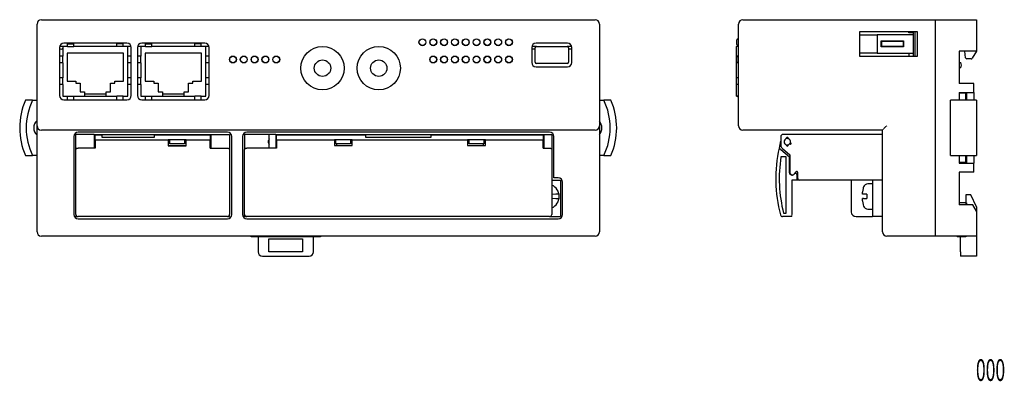
# Model space of a CAD drawing. Units: millimetres. Extents: x -93 to 135, y -50 to 34.
import ezdxf
from ezdxf.enums import TextEntityAlignment as Align

# ---------------------------------------------------------------- set-up
doc = ezdxf.new("R2010")
doc.units = ezdxf.units.MM
doc.header["$LTSCALE"] = 0.25
doc.styles.add('dcStyle0', font='txt.shx', dxfattribs={"width": 0.9, "bigfont": 'bigfont'})

# ---------------------------------------------------------------- blocks, each defined once
blk = doc.blocks.new('DC_GROUP_R7G4HEIP-6-DA16_000__1')
at = {"color": 7, "linetype": 'Continuous', "lineweight": 13}
for p, q in [((30.27, -7.29), (30.41, -7.29)), ((30.41, -7.29), (30.55, -7.29)), ((30.55, -7.29), (30.7, -7.29)), ((30.7, -7.29), (30.85, -7.29)), ((30.85, -7.29), (30.99, -7.29)), ((30.99, -7.29), (31.14, -7.29)), ((31.14, -7.29), (31.28, -7.28))]:
    blk.add_line(p, q, dxfattribs=at)
blk = doc.blocks.new('DC_GROUP_R7G4HEIP-6-DA16_000__2')
at = {"color": 7, "linetype": 'Continuous', "lineweight": 13}
for p, q in [((30.4, -6.3), (30.26, -6.3)), ((30.55, -6.3), (30.4, -6.3)), ((30.7, -6.3), (30.55, -6.3)), ((30.84, -6.3), (30.7, -6.3)), ((30.99, -6.3), (30.84, -6.3)), ((31.13, -6.3), (30.99, -6.3)), ((31.28, -6.3), (31.13, -6.3))]:
    blk.add_line(p, q, dxfattribs=at)
blk = doc.blocks.new('DC_GROUP_R7G4HEIP-6-DA16_000__3')
at = {"color": 7, "linetype": 'Continuous', "lineweight": 13}
for p, q in [((85.78, -10.95), (85.78, -11.04)), ((85.78, -11.04), (85.78, -11.14)), ((85.78, -11.14), (85.78, -11.22)), ((85.78, -11.22), (85.78, -11.3)), ((85.78, -11.3), (85.78, -11.36)), ((85.78, -11.36), (85.78, -11.41)), ((85.78, -11.41), (85.78, -11.44)), ((85.78, -11.44), (85.78, -11.45))]:
    blk.add_line(p, q, dxfattribs=at)
blk = doc.blocks.new('DC_GROUP_R7G4HEIP-6-DA16_000__4')
at = {"color": 7, "linetype": 'Continuous', "lineweight": 13}
for p, q in [((85.37, 5.43), (85.29, 5.33)), ((85.47, 5.65), (85.37, 5.43))]:
    blk.add_line(p, q, dxfattribs=at)
blk = doc.blocks.new('DC_GROUP_R7G4HEIP-6-DA16_000__5')
at = {"color": 7, "linetype": 'Continuous', "lineweight": 13}
for p, q in [((84.6, 6.7), (84.6, 6.69)), ((84.6, 6.69), (84.6, 6.68)), ((84.6, 6.68), (84.6, 6.67)), ((84.6, 6.67), (84.6, 6.65)), ((84.6, 6.65), (84.6, 6.64)), ((84.6, 6.64), (84.6, 6.63)), ((84.6, 6.63), (84.6, 6.61)), ((84.6, 6.61), (84.6, 6.6))]:
    blk.add_line(p, q, dxfattribs=at)
blk = doc.blocks.new('DC_GROUP_R7G4HEIP-6-DA16_000__6')
at = {"color": 7, "linetype": 'Continuous', "lineweight": 13}
for p, q in [((84.9, 6.7), (84.9, 6.69)), ((84.9, 6.69), (84.9, 6.68)), ((84.9, 6.68), (84.9, 6.67)), ((84.9, 6.67), (84.9, 6.65)), ((84.9, 6.65), (84.9, 6.64)), ((84.9, 6.64), (84.9, 6.63)), ((84.9, 6.63), (84.9, 6.62)), ((84.9, 6.62), (84.9, 6.6))]:
    blk.add_line(p, q, dxfattribs=at)
blk = doc.blocks.new('DC_GROUP_R7G4HEIP-6-DA16_000__7')
at = {"color": 7, "linetype": 'Continuous', "lineweight": 13}
for p, q in [((102.27, -5.08), (102.26, -5.08)), ((102.26, -5.08), (102.26, -5.08)), ((102.26, -5.08), (102.27, -5.08)), ((102.27, -5.09), (102.27, -5.08)), ((102.27, -5.08), (102.27, -5.09)), ((102.28, -5.09), (102.27, -5.09)), ((102.27, -5.09), (102.28, -5.09))]:
    blk.add_line(p, q, dxfattribs=at)
blk = doc.blocks.new('DC_GROUP_R7G4HEIP-6-DA16_000__8')
at = {"color": 7, "linetype": 'Continuous', "lineweight": 13}
for p, q in [((85.32, -1.51), (85.29, -1.33)), ((85.35, -1.59), (85.32, -1.51))]:
    blk.add_line(p, q, dxfattribs=at)
blk = doc.blocks.new('DC_GROUP_R7G4HEIP-6-DA16_000__9')
at = {"color": 7, "linetype": 'Continuous', "lineweight": 13}
for p, q in [((85.84, -10.94), (85.84, -11.04)), ((85.84, -11.04), (85.84, -11.13)), ((85.84, -11.13), (85.84, -11.22)), ((85.84, -11.22), (85.84, -11.3)), ((85.84, -11.3), (85.84, -11.36)), ((85.84, -11.36), (85.84, -11.4)), ((85.84, -11.4), (85.84, -11.43)), ((85.84, -11.43), (85.84, -11.44))]:
    blk.add_line(p, q, dxfattribs=at)
blk = doc.blocks.new('DC_GROUP_R7G4HEIP-6-DA16_000__10')
at = {"color": 7, "linetype": 'Continuous', "lineweight": 13}
for p, q in [((107.25, 9.05), (107.41, 9.21)), ((107.41, 9.21), (107.57, 9.38)), ((107.57, 9.38), (107.75, 9.55)), ((106.75, 8.55), (106.76, 8.57)), ((106.76, 8.57), (106.81, 8.61)), ((106.81, 8.61), (106.88, 8.69)), ((106.88, 8.69), (106.98, 8.79)), ((106.98, 8.79), (107.11, 8.91)), ((107.11, 8.91), (107.25, 9.05))]:
    blk.add_line(p, q, dxfattribs=at)

msp = doc.modelspace()

# ---------------------------------------------------------------- linework, layer by layer
at = {"color": 7, "linetype": 'Continuous', "lineweight": 25}
for p, q in [((-88.68, 9.55), (-88.68, 33.05)), ((-87.68, 34.05), (40.32, 34.05)), ((41.32, 33.05), (41.32, 9.55)), ((73.5, 9.55), (73.5, 33.05)), ((74.5, 34.05), (118.95, 34.05)), ((118.95, 34.05), (118.95, 33.05)), ((118.95, 34.05), (128.5, 34.05)), ((118.95, 33.05), (118.95, -14.95)), ((128.5, 34.05), (128.5, 33.05)), ((128.5, 33.05), (128.5, 26.8)), ((73.5, 29.6), (73.3, 29.6)), ((101.55, 31.35), (114.75, 31.35)), ((101.55, 25.55), (101.55, 31.35)), ((101.55, 30.55), (102.15, 30.55)), ((102.15, 30.55), (104.95, 30.55)), ((104.95, 30.55), (105.55, 30.55)), ((113.95, 30.55), (105.55, 30.55)), ((105.55, 30.55), (105.55, 26.35)), ((112.85, 31.05), (112.85, 31.35)), ((113.95, 31.05), (112.85, 31.05)), ((113.95, 30.55), (113.95, 31.35)), ((113.95, 26.35), (113.95, 30.55)), ((114.25, 31.35), (114.25, 25.55)), ((114.75, 31.35), (114.75, 25.55)), ((-83.48, 27.65), (-83.48, 16.55)), ((-82.68, 27.85), (-83.46, 27.85)), ((-82.68, 27.85), (-82.68, 25.6)), ((-81.63, 27.85), (-82.68, 27.85)), ((-67.88, 28.65), (-82.48, 28.65)), ((-81.63, 27.85), (-81.63, 28.45)), ((-81.63, 28.45), (-80.13, 28.45)), ((-81.63, 27.85), (-80.13, 27.85)), ((-80.13, 27.85), (-80.13, 28.45)), ((-70.23, 27.85), (-80.13, 27.85)), ((-68.73, 28.45), (-70.23, 28.45)), ((-70.23, 27.85), (-70.23, 28.45)), ((-68.73, 27.85), (-70.23, 27.85)), ((-68.73, 27.85), (-68.73, 28.45)), ((-67.68, 27.85), (-68.73, 27.85)), ((-67.68, 25.6), (-67.68, 27.85)), ((-66.9, 27.85), (-67.68, 27.85)), ((-66.88, 16.55), (-66.88, 27.65)), ((-65.48, 27.65), (-65.48, 16.55)), ((-64.68, 27.85), (-65.46, 27.85)), ((-64.68, 27.85), (-64.68, 25.6)), ((-63.63, 27.85), (-64.68, 27.85)), ((-49.88, 28.65), (-64.48, 28.65)), ((-63.63, 27.85), (-63.63, 28.45)), ((-63.63, 28.45), (-62.13, 28.45)), ((-63.63, 27.85), (-62.13, 27.85)), ((-62.13, 27.85), (-62.13, 28.45)), ((-52.23, 27.85), (-62.13, 27.85)), ((-50.73, 28.45), (-52.23, 28.45)), ((-52.23, 27.85), (-52.23, 28.45)), ((-50.73, 27.85), (-52.23, 27.85)), ((-50.73, 27.85), (-50.73, 28.45)), ((-49.68, 27.85), (-50.73, 27.85)), ((-49.68, 25.6), (-49.68, 27.85)), ((-48.9, 27.85), (-49.68, 27.85)), ((-48.88, 16.55), (-48.88, 27.65)), ((25.67, 27.65), (25.67, 24.15)), ((25.67, 27.35), (26.47, 27.35)), ((26.77, 27.85), (25.69, 27.85)), ((26.47, 24.25), (26.47, 27.55)), ((33.97, 28.65), (26.67, 28.65)), ((26.77, 27.85), (33.87, 27.85)), ((34.95, 27.85), (33.87, 27.85)), ((34.17, 27.55), (34.17, 24.25)), ((34.17, 27.35), (34.97, 27.35)), ((34.97, 24.15), (34.97, 27.65)), ((73, 27.85), (73.42, 28.1)), ((73, 25.6), (73, 27.85)), ((73.5, 27.85), (73, 27.85)), ((73.1, 28.3), (73.1, 29.4)), ((73.3, 28.1), (73.5, 28.1)), ((73.5, 27.92), (73.39, 27.85)), ((106.45, 29.15), (111.65, 29.15)), ((106.45, 27.75), (106.45, 29.15)), ((106.45, 29.05), (106.55, 29.05)), ((106.55, 27.85), (106.45, 27.85)), ((111.65, 27.75), (106.45, 27.75)), ((106.55, 29.05), (106.55, 27.85)), ((111.55, 29.05), (106.55, 29.05)), ((111.55, 27.85), (106.55, 27.85)), ((111.55, 29.05), (111.55, 27.85)), ((111.55, 29.05), (111.65, 29.05)), ((111.65, 27.85), (111.55, 27.85)), ((111.65, 29.15), (111.65, 27.75)), ((-82.68, 25.6), (-83.48, 25.6)), ((-82.68, 24.1), (-82.68, 25.6)), ((-68.68, 26.35), (-81.68, 26.35)), ((-81.68, 26.35), (-81.68, 19.85)), ((-68.68, 19.85), (-68.68, 26.35)), ((-67.68, 24.1), (-67.68, 25.6)), ((-66.88, 25.6), (-67.68, 25.6)), ((-64.68, 25.6), (-65.48, 25.6)), ((-64.68, 24.1), (-64.68, 25.6)), ((-50.68, 26.35), (-63.68, 26.35)), ((-63.68, 26.35), (-63.68, 19.85)), ((-50.68, 19.85), (-50.68, 26.35)), ((-49.68, 24.1), (-49.68, 25.6)), ((-48.88, 25.6), (-49.68, 25.6)), ((73, 24.1), (73, 25.6)), ((73.3, 25.6), (73, 25.6)), ((73.1, 24.3), (73.1, 25.4)), ((73.5, 25.6), (73.3, 25.6)), ((102.15, 26.35), (101.55, 26.35)), ((114.75, 25.55), (101.55, 25.55)), ((104.95, 26.35), (102.15, 26.35)), ((105.55, 26.35), (104.95, 26.35)), ((105.55, 26.35), (113.95, 26.35)), ((112.95, 25.55), (112.95, 26.35)), ((113.95, 25.55), (113.95, 26.35)), ((128.5, 26.8), (124.5, 26.8)), ((124.5, 26.8), (124.5, 19.3)), ((125.97, 25.27), (125.8, 26.8)), ((128.5, 26.8), (127.52, 25.15)), ((-82.68, 24.1), (-83.48, 24.1)), ((-82.68, 24.1), (-82.68, 20.6)), ((-67.68, 20.6), (-67.68, 24.1)), ((-66.88, 24.1), (-67.68, 24.1)), ((-64.68, 24.1), (-65.48, 24.1)), ((-64.68, 24.1), (-64.68, 20.6)), ((-49.68, 20.6), (-49.68, 24.1)), ((-48.88, 24.1), (-49.68, 24.1)), ((26.67, 23.15), (33.97, 23.15)), ((33.87, 23.95), (26.77, 23.95)), ((73.3, 24.1), (73, 24.1)), ((73, 20.6), (73, 24.1)), ((73.3, 24.1), (73.5, 24.1)), ((124.5, 24.15), (124.84, 24.15)), ((124.84, 22.95), (124.5, 22.95)), ((127.26, 25), (126.27, 25)), ((-82.68, 20.6), (-83.48, 20.6)), ((-82.68, 19.1), (-82.68, 20.6)), ((-67.68, 19.1), (-67.68, 20.6)), ((-66.88, 20.6), (-67.68, 20.6)), ((-64.68, 20.6), (-65.48, 20.6)), ((-64.68, 19.1), (-64.68, 20.6)), ((-49.68, 19.1), (-49.68, 20.6)), ((-48.88, 20.6), (-49.68, 20.6)), ((73, 19.1), (73, 20.6)), ((73.5, 20.6), (73, 20.6)), ((-82.68, 19.1), (-83.48, 19.1)), ((-82.68, 19.1), (-82.68, 16.35)), ((-81.68, 19.85), (-79.68, 19.85)), ((-79.68, 19.85), (-79.68, 19.35)), ((-79.68, 19.35), (-78.68, 19.35)), ((-78.68, 19.35), (-78.68, 17.35)), ((-71.68, 17.35), (-71.68, 19.35)), ((-71.68, 19.35), (-70.68, 19.35)), ((-70.68, 19.35), (-70.68, 19.85)), ((-70.68, 19.85), (-68.68, 19.85)), ((-67.68, 16.35), (-67.68, 19.1)), ((-66.88, 19.1), (-67.68, 19.1)), ((-64.68, 19.1), (-65.48, 19.1)), ((-64.68, 19.1), (-64.68, 16.35)), ((-63.68, 19.85), (-61.68, 19.85)), ((-61.68, 19.85), (-61.68, 19.35)), ((-61.68, 19.35), (-60.68, 19.35)), ((-60.68, 19.35), (-60.68, 17.35)), ((-53.68, 17.35), (-53.68, 19.35)), ((-53.68, 19.35), (-52.68, 19.35)), ((-52.68, 19.35), (-52.68, 19.85)), ((-52.68, 19.85), (-50.68, 19.85)), ((-49.68, 16.35), (-49.68, 19.1)), ((-48.88, 19.1), (-49.68, 19.1)), ((73.5, 19.1), (73, 19.1)), ((73, 16.35), (73, 19.1)), ((127.9, 19.3), (124.5, 19.3)), ((127.9, 17.2), (127.9, 19.3)), ((-82.68, 16.35), (-81.63, 16.35)), ((-81.63, 16.35), (-80.13, 16.35)), ((-81.63, 15.55), (-81.63, 16.35)), ((-80.13, 16.35), (-77.68, 16.35)), ((-80.13, 15.55), (-80.13, 16.35)), ((-78.68, 17.35), (-77.68, 17.35)), ((-77.68, 17.35), (-77.68, 16.35)), ((-72.68, 16.85), (-77.68, 16.85)), ((-77.68, 16.35), (-72.68, 16.35)), ((-72.68, 17.35), (-71.68, 17.35)), ((-72.68, 16.35), (-72.68, 17.35)), ((-72.68, 16.35), (-70.23, 16.35)), ((-68.73, 16.35), (-70.23, 16.35)), ((-70.23, 15.55), (-70.23, 16.35)), ((-68.73, 16.35), (-67.68, 16.35)), ((-68.73, 15.55), (-68.73, 16.35)), ((-64.68, 16.35), (-63.63, 16.35)), ((-63.63, 16.35), (-62.13, 16.35)), ((-63.63, 15.55), (-63.63, 16.35)), ((-62.13, 16.35), (-59.68, 16.35)), ((-62.13, 15.55), (-62.13, 16.35)), ((-60.68, 17.35), (-59.68, 17.35)), ((-59.68, 17.35), (-59.68, 16.35)), ((-54.68, 16.85), (-59.68, 16.85)), ((-59.68, 16.35), (-54.68, 16.35)), ((-54.68, 17.35), (-53.68, 17.35)), ((-54.68, 16.35), (-54.68, 17.35)), ((-54.68, 16.35), (-52.23, 16.35)), ((-50.73, 16.35), (-52.23, 16.35)), ((-52.23, 15.55), (-52.23, 16.35)), ((-50.73, 16.35), (-49.68, 16.35)), ((-50.73, 15.55), (-50.73, 16.35)), ((73.5, 16.35), (73, 16.35)), ((73.5, 16.15), (73, 16.35)), ((124.5, 17.2), (127.9, 17.2)), ((124.5, 17.2), (124.5, 15.45)), ((126, 17.05), (124.5, 17.05)), ((126, 15.45), (126, 17.05)), ((126.15, 17.2), (126.15, 15.45)), ((127.9, 17.2), (127.9, 15.45)), ((-89.69, 15.45), (-91.35, 15.45)), ((-89.69, 15.45), (-88.68, 15.45)), ((-82.48, 15.55), (-67.88, 15.55)), ((-64.48, 15.55), (-49.88, 15.55)), ((41.32, 15.45), (42.33, 15.45)), ((43.98, 15.45), (42.33, 15.45)), ((122.5, 2.65), (122.5, 15.45)), ((128.5, 15.45), (122.5, 15.45)), ((128.5, 15.45), (128.5, 2.65)), ((-88.68, -14.95), (-88.68, 9.55)), ((41.32, 9.55), (41.32, -14.95)), ((40.32, 8.55), (-87.68, 8.55)), ((-80.18, 7.05), (-80.18, -10.95)), ((-75.43, 7.55), (-79.68, 7.55)), ((-79.68, 7.05), (-79.68, 7.55)), ((-79.68, 5.03), (-79.68, 7.05)), ((-44.68, 8.05), (-79.18, 8.05)), ((-75.43, 7.55), (-75.43, 7.05)), ((-75.43, 7.55), (-48.43, 7.55)), ((-75.43, 7.05), (-75.43, 5.03)), ((-75.23, 6.85), (-75.43, 6.85)), ((-73.63, 7.35), (-75.23, 7.35)), ((-75.23, 6.21), (-75.23, 7.35)), ((-73.63, 6.85), (-73.63, 7.35)), ((-61.63, 6.85), (-73.63, 6.85)), ((-61.63, 6.85), (-73.63, 6.85)), ((-48.63, 7.35), (-61.63, 7.35)), ((-61.63, 7.35), (-61.63, 6.85)), ((-48.63, 7.35), (-48.63, 6.21)), ((-48.43, 6.85), (-48.63, 6.85)), ((-48.43, 7.55), (-44.18, 7.55)), ((-48.43, 7.05), (-48.43, 7.55)), ((-48.43, 5.03), (-48.43, 7.05)), ((-44.18, 7.55), (-44.18, 7.05)), ((-44.18, 7.05), (-44.18, 5.03)), ((-43.68, -10.95), (-43.68, 7.05)), ((-41.18, 7.05), (-41.18, -10.95)), ((-40.68, 7.55), (-40.68, 4.02)), ((-34.98, 7.55), (-40.68, 7.55)), ((29.82, 8.05), (-40.18, 8.05)), ((-34.98, 7.05), (-34.98, 7.55)), ((-33.48, 7.55), (-34.98, 7.55)), ((-34.98, 5.03), (-34.98, 7.05)), ((-33.48, 7.55), (-33.48, 7.05)), ((-33.48, 7.55), (28.52, 7.55)), ((-33.48, 7.05), (-33.48, 5.03)), ((-33.28, 6.85), (-33.48, 6.85)), ((-12.68, 7.35), (-33.28, 7.35)), ((-33.28, 6.21), (-33.28, 7.35)), ((-12.68, 6.85), (-12.68, 7.35)), ((2.32, 6.85), (-12.68, 6.85)), ((2.32, 6.85), (-12.68, 6.85)), ((28.32, 7.35), (2.32, 7.35)), ((2.32, 7.35), (2.32, 6.85)), ((28.32, 7.35), (28.32, 6.21)), ((28.52, 6.85), (28.32, 6.85)), ((28.52, 7.55), (30.32, 7.55)), ((28.52, 7.05), (28.52, 7.55)), ((28.52, 5.03), (28.52, 7.05)), ((30.32, 7.55), (30.32, 7.05)), ((30.32, 7.05), (30.32, 5.03)), ((30.82, -2.5), (30.82, 7.05)), ((106.75, 8.55), (74.5, 8.55)), ((83.25, 7.05), (83.25, 5.03)), ((106.75, 7.55), (83.75, 7.55)), ((106.75, -14.95), (106.75, 8.55)), ((-79.68, 4.25), (-79.68, 5.03)), ((-75.43, 6.59), (-75.23, 6.59)), ((-75.43, 5.1), (-75.23, 5.1)), ((-75.43, 5.03), (-75.43, 4.38)), ((-75.23, 6.21), (-75.23, 4.38)), ((-58.33, 6.21), (-75.23, 6.21)), ((-58.33, 6.34), (-54.23, 6.34)), ((-58.33, 6.28), (-58.33, 6.34)), ((-58.33, 6.21), (-58.33, 6.28)), ((-58.33, 6.21), (-58.33, 4.94)), ((-57.98, 5.95), (-58.33, 5.95)), ((-58.33, 4.95), (-54.23, 4.95)), ((-58.33, 4.94), (-54.23, 4.94)), ((-57.98, 5.35), (-57.98, 6.34)), ((-54.58, 5.35), (-57.98, 5.35)), ((-54.58, 6.34), (-54.58, 5.35)), ((-54.23, 5.95), (-54.58, 5.95)), ((-54.23, 6.34), (-54.23, 6.28)), ((-54.23, 6.28), (-54.23, 6.21)), ((-54.23, 4.94), (-54.23, 6.21)), ((-48.63, 6.21), (-54.23, 6.21)), ((-48.43, 6.59), (-48.63, 6.59)), ((-48.63, 4.38), (-48.63, 6.21)), ((-48.63, 5.1), (-48.43, 5.1)), ((-48.43, 4.38), (-48.43, 5.03)), ((-44.18, 5.03), (-44.18, 4.25)), ((-35.18, 5.85), (-35.18, 6.1)), ((-35.18, 5.6), (-35.18, 5.85)), ((-34.98, 4.39), (-34.98, 5.03)), ((-33.48, 6.59), (-33.28, 6.59)), ((-33.48, 5.1), (-33.28, 5.1)), ((-33.48, 5.03), (-33.48, 4.39)), ((-33.28, 6.21), (-33.28, 4.39)), ((-19.93, 6.21), (-33.28, 6.21)), ((-19.93, 6.35), (-15.83, 6.35)), ((-19.93, 6.29), (-19.93, 6.35)), ((-19.93, 6.21), (-19.93, 6.29)), ((-19.93, 6.21), (-19.93, 4.95)), ((-19.58, 5.95), (-19.93, 5.95)), ((-19.93, 4.95), (-15.83, 4.95)), ((-19.93, 4.95), (-15.83, 4.95)), ((-19.58, 5.35), (-19.58, 6.35)), ((-16.18, 5.35), (-19.58, 5.35)), ((-19.48, 5.35), (-19.48, 4.95)), ((-16.18, 6.35), (-16.18, 5.35)), ((-15.83, 5.95), (-16.18, 5.95)), ((-15.83, 6.35), (-15.83, 6.29)), ((-15.83, 6.29), (-15.83, 6.21)), ((-15.83, 4.95), (-15.83, 6.21)), ((10.87, 6.21), (-15.83, 6.21)), ((10.87, 6.35), (14.97, 6.35)), ((10.87, 6.29), (10.87, 6.35)), ((10.87, 6.21), (10.87, 6.29)), ((10.87, 6.21), (10.87, 4.95)), ((11.22, 5.95), (10.87, 5.95)), ((10.87, 4.95), (14.97, 4.95)), ((10.87, 4.95), (14.97, 4.95)), ((11.22, 5.35), (11.22, 6.35)), ((14.62, 5.35), (11.22, 5.35)), ((14.52, 4.95), (14.52, 5.35)), ((14.62, 6.35), (14.62, 5.35)), ((14.97, 5.95), (14.62, 5.95)), ((14.97, 6.35), (14.97, 6.29)), ((14.97, 6.29), (14.97, 6.21)), ((14.97, 4.95), (14.97, 6.21)), ((28.32, 6.21), (14.97, 6.21)), ((28.52, 6.59), (28.32, 6.59)), ((28.32, 4.39), (28.32, 6.21)), ((28.32, 5.1), (28.52, 5.1)), ((28.52, 4.39), (28.52, 5.03)), ((30.32, 5.03), (30.32, 4.25)), ((84.56, 6.58), (84.6, 6.59)), ((84.6, 6.6), (84.6, 6.59)), ((84.75, 6.6), (84.6, 6.6)), ((84.9, 6.6), (84.75, 6.6)), ((84.9, 6.59), (84.9, 6.6)), ((84.9, 6.59), (84.93, 6.58)), ((-91.35, 2.65), (-89.69, 2.65)), ((-88.68, 2.65), (-89.69, 2.65)), ((-79.68, 4.02), (-79.68, 4.25)), ((-79.68, -10.95), (-79.68, 4.02)), ((-75.23, 4.38), (-79.18, 4.38)), ((-48.63, 4.38), (-44.68, 4.38)), ((-44.18, 4.25), (-44.18, 4.02)), ((-44.18, 4.02), (-44.18, -10.95)), ((-40.68, -10.95), (-40.68, 4.02)), ((-33.28, 4.39), (-40.18, 4.39)), ((28.32, 4.39), (29.82, 4.39)), ((30.32, 4.25), (30.32, 4.02)), ((30.32, 4.02), (30.32, -10.95)), ((42.33, 2.65), (41.32, 2.65)), ((42.33, 2.65), (43.98, 2.65)), ((83.28, 4.02), (85.26, 2.35)), ((84.46, 2.35), (83.28, 2.35)), ((83.62, 4.25), (85.35, 2.85)), ((84.48, -10.65), (84.46, 2.35)), ((85.26, 2.35), (85.35, 2.51)), ((85.26, 2.36), (85.27, 2.35)), ((85.26, -1.28), (85.26, 2.35)), ((85.27, 2.35), (85.35, 2.49)), ((85.29, -1.33), (85.27, 2.35)), ((85.35, 2.85), (85.35, -1.2)), ((122.5, 2.65), (128.5, 2.65)), ((124.5, 2.65), (124.5, 0.9)), ((126, 1.05), (126, 2.65)), ((126.15, 2.65), (126.15, 0.9)), ((127.9, 2.65), (127.9, 0.9)), ((126, 1.05), (124.5, 1.05)), ((124.5, 0.9), (127.9, 0.9)), ((127.9, -1.2), (127.9, 0.9)), ((85.35, -1.59), (85.35, -1.2)), ((86.38, -1.61), (86.28, -1.71)), ((86.43, -1.56), (86.79, -1.08)), ((87.07, -2.99), (87.06, -1.89)), ((87.15, -1.2), (87.15, -2.5)), ((127.9, -1.2), (124.5, -1.2)), ((124.5, -1.2), (124.5, -8.7)), ((30.32, -3), (32.32, -3)), ((31.82, -2.5), (30.82, -2.5)), ((32.32, -3), (32.32, -11.45)), ((32.82, -10.95), (32.82, -3.5)), ((85.77, -3), (87.07, -2.99)), ((85.77, -3), (85.78, -10.95)), ((87.65, -3), (85.77, -3)), ((85.8, -3), (85.84, -10.94)), ((104.45, -3), (87.65, -3)), ((99.55, -3), (99.55, -10.35)), ((104.45, -3.9), (103.36, -3.9)), ((104.45, -3), (104.45, -11.45)), ((106.75, -3), (104.45, -3)), ((103.15, -6.3), (103.15, -7.28)), ((126, -6.4), (126, -8.3)), ((127.2, -6.4), (126, -6.4)), ((128.5, -9.19), (127.2, -6.4)), ((126, -8.3), (124.5, -8.3)), ((127.63, -8.7), (124.5, -8.7)), ((126, -8.3), (126, -8.7)), ((126.15, -8.3), (126, -8.3)), ((126.15, -8.3), (126.15, -8.7)), ((128.5, -10.2), (127.63, -8.7)), ((-79.68, -10.95), (-79.68, -11.45)), ((-44.18, -11.45), (-44.18, -10.95)), ((-40.68, -11.45), (-40.68, -10.95)), ((83.9, -10.65), (84.48, -10.65)), ((103.36, -9.7), (104.45, -9.7)), ((128.5, -9.19), (128.5, -10.2)), ((128.5, -10.2), (128.5, -14.95)), ((-79.68, -11.45), (-79.26, -11.45)), ((-44.68, -11.45), (-79.18, -11.45)), ((-79.18, -11.95), (-44.68, -11.95)), ((-44.61, -11.45), (-44.18, -11.45)), ((-40.23, -11.45), (-40.68, -11.45)), ((29.82, -11.45), (-40.18, -11.45)), ((-40.18, -11.95), (31.82, -11.95)), ((29.86, -11.45), (32.32, -11.45)), ((83.73, -11.45), (83.66, -11.45)), ((85.78, -11.45), (83.67, -11.45)), ((84.81, -11.45), (83.73, -11.45)), ((85.84, -11.44), (85.78, -11.44)), ((100.65, -11.45), (104.45, -11.45)), ((106.75, -11.45), (104.45, -11.45)), ((118.95, -14.95), (118.95, -15.95)), ((128.5, -14.95), (128.5, -15.95)), ((40.32, -15.95), (-87.68, -15.95)), ((-39.18, -16.1), (-39.18, -15.95)), ((-23.18, -16.1), (-39.18, -16.1)), ((-37.58, -16.1), (-37.58, -19.6)), ((-35.08, -16.6), (-27.28, -16.6)), ((-35.08, -19.6), (-35.08, -16.6)), ((-27.28, -16.6), (-27.28, -19.6)), ((-24.78, -19.6), (-24.78, -16.1)), ((-23.18, -15.95), (-23.18, -16.1)), ((118.95, -15.95), (107.75, -15.95)), ((128.5, -15.95), (118.95, -15.95)), ((124, -15.95), (124, -16.1)), ((126, -16.1), (124, -16.1)), ((124.8, -19.6), (124.8, -16.1)), ((126, -15.95), (126, -16.1)), ((128.5, -15.95), (128.5, -19.6)), ((-27.28, -19.6), (-35.08, -19.6)), ((124.8, -19.6), (124.8, -20.6)), ((128.5, -19.6), (128.5, -20.6)), ((-36.58, -20.6), (-25.78, -20.6)), ((128.5, -20.6), (124.8, -20.6))]:
    msp.add_line(p, q, dxfattribs=at)
for centre, radius in [((0.42, 28.85), 0.8), ((0.42, 28.85), 0.75), ((2.92, 28.85), 0.8), ((2.92, 28.85), 0.75), ((5.42, 28.85), 0.8), ((5.42, 28.85), 0.75), ((7.92, 28.85), 0.8), ((7.92, 28.85), 0.75), ((10.42, 28.85), 0.8), ((10.42, 28.85), 0.75), ((12.92, 28.85), 0.8), ((12.92, 28.85), 0.75), ((15.42, 28.85), 0.8), ((15.42, 28.85), 0.75), ((17.92, 28.85), 0.8), ((17.92, 28.85), 0.75), ((20.42, 28.85), 0.8), ((20.42, 28.85), 0.75), ((-22.68, 22.85), 5), ((-9.68, 22.85), 5), ((-43.38, 24.85), 0.8), ((-43.38, 24.85), 0.75), ((-40.88, 24.85), 0.8), ((-40.88, 24.85), 0.75), ((-38.38, 24.85), 0.8), ((-38.38, 24.85), 0.75), ((-35.88, 24.85), 0.8), ((-35.88, 24.85), 0.75), ((-33.38, 24.85), 0.8), ((-33.38, 24.85), 0.75), ((2.92, 24.85), 0.8), ((2.92, 24.85), 0.75), ((5.42, 24.85), 0.8), ((5.42, 24.85), 0.75), ((7.92, 24.85), 0.8), ((7.92, 24.85), 0.75), ((10.42, 24.85), 0.8), ((10.42, 24.85), 0.75), ((12.92, 24.85), 0.8), ((12.92, 24.85), 0.75), ((15.42, 24.85), 0.8), ((15.42, 24.85), 0.75), ((17.92, 24.85), 0.8), ((17.92, 24.85), 0.75), ((20.42, 24.85), 0.8), ((20.42, 24.85), 0.75), ((-22.68, 22.85), 1.9), ((-9.68, 22.85), 1.9)]:
    msp.add_circle(centre, radius, dxfattribs=at)
for centre, radius, start, end in [((-87.68, 33.05), 1, 90, 180), ((40.32, 33.05), 1, 0, 90), ((74.5, 33.05), 1, 90, 180), ((73.3, 29.4), 0.2, 90, 180), ((-82.48, 27.65), 1, 90, 180), ((-83.08, 27.75), 0.5, 216.8699, 323.1301), ((-67.88, 27.65), 1, 0, 90), ((-64.48, 27.65), 1, 90, 180), ((-49.88, 27.65), 1, 0, 90), ((26.67, 27.65), 1, 90, 180), ((26.77, 27.55), 0.3, 90, 180), ((33.87, 27.55), 0.3, 0, 90), ((33.97, 27.65), 1, 0, 90), ((73.3, 28.3), 0.2, 180, 270), ((73.3, 25.4), 0.2, 90, 180), ((126.27, 25.3), 0.3, 186.3402, 270), ((127.26, 25.3), 0.3, 270, 329.3949), ((26.67, 24.15), 1, 180, 270), ((26.77, 24.25), 0.3, 180, 270), ((33.87, 24.25), 0.3, 270, 0), ((33.97, 24.15), 1, 270, 0), ((73.3, 24.3), 0.2, 180, 270), ((123.8, 23.55), 1.2, 330, 30), ((-82.48, 16.55), 1, 180, 270), ((-67.88, 16.55), 1, 270, 0), ((-64.48, 16.55), 1, 180, 270), ((-49.88, 16.55), 1, 270, 0), ((-76.68, 9.05), 16, 156.4218, 203.5782), ((-76.68, 9.05), 14.5, 153.8081, 206.1919), ((29.32, 9.05), 14.5, 333.8081, 26.1919), ((29.32, 9.05), 16, 336.4218, 23.5782), ((-87.18, 9.05), 2.25, 131.8103, 228.1897), ((-87.68, 9.55), 1, 180, 270), ((40.32, 9.55), 1, 270, 0), ((39.67, 9.05), 2.25, 317.1666, 42.8334), ((74.5, 9.55), 1, 180, 270), ((-79.18, 7.05), 1, 90, 180), ((-44.68, 7.05), 1, 0, 90), ((-40.18, 7.05), 1, 90, 180), ((29.82, 7.05), 1, 0, 90), ((83.75, 7.05), 0.5, 90, 180), ((84.75, 6.65), 0.2, 338.4577, 201.5423), ((-34.68, 6.1), 0.5, 126.8699, 180), ((-34.68, 5.6), 0.5, 180, 233.1301), ((115.6, -2.64), 33.5, 164.9636, 167.8833), ((84.25, 5.03), 1, 180, 231.009), ((84.75, 5.85), 0.75, 104.3615, 255.6385), ((84.75, 5.05), 0.2, 158.4577, 21.5423), ((84.75, 5.85), 0.75, 255.6385, 284.3615), ((84.75, 5.85), 0.75, 90.107, 101.644), ((84.75, 5.85), 0.75, 78.57, 90.107), ((84.75, 5.85), 0.75, 344.4334, 75.6385), ((84.75, 5.85), 0.75, 284.3615, 316.0768), ((85.45, 5.45), 0.2, 216.9666, 83.5436), ((115.6, -2.64), 33.5, 167.8833, 194.5845), ((115.6, -2.64), 32.7, 171.223, 194.1777), ((85.86, -1.28), 0.6, 180.107, 314.4538), ((85.95, -1.2), 0.6, 180, 323.1301), ((86.66, -1.89), 0.4, 0.107, 134.4538), ((86.95, -1.2), 0.2, 0, 143.1301), ((29.12, -6.8), 2.9, 294.4433, 65.5567), ((31.82, -3.5), 1, 0, 90), ((87.65, -2.5), 0.5, 180, 270), ((103.36, -4.9), 1, 90, 161.5385), ((29.12, -6.8), 2.88, 350.3148, 10.0163), ((109.08, -6.8), 7.02, 165.9363, 172.0455), ((102.61, -33.49), 27.19, 90.4248, 90.9987), ((109.05, -6.8), 7, 161.5385, 165.7984), ((109.08, -6.8), 7.02, 187.9546, 194.0637), ((109.09, -6.8), 7.02, 187.9541, 194.0623), ((102.61, -34.57), 27.29, 90.426, 90.9979), ((102.33, -8.58), 0.0979, 126.3344, 137.5638), ((109.05, -6.8), 7, 194.2016, 198.4615), ((103.36, -8.7), 1, 198.4615, 270), ((-79.18, -10.95), 1, 180, 270), ((-79.18, -10.95), 0.5, 180.0006, 270.0003), ((-44.68, -10.95), 0.5, 269.9995, 359.9998), ((-44.68, -10.95), 1, 270, 0), ((-40.18, -10.95), 1, 180, 270), ((-40.18, -10.95), 0.5, 180.0004, 269.9998), ((29.82, -10.95), 0.5, 270.0003, 359.9995), ((31.82, -10.95), 1, 270, 0), ((83.66, -10.95), 0.5, 194.5845, 270.107), ((100.65, -10.35), 1.1, 180, 270), ((-87.68, -14.95), 1, 180, 270), ((40.32, -14.95), 1, 270, 0), ((107.75, -14.95), 1, 180, 270), ((-36.58, -19.6), 1, 180, 270), ((-25.78, -19.6), 1, 270, 0)]:
    msp.add_arc(centre, radius, start, end, dxfattribs=at)
for points, knots in [([(84.6, 6.7), (84.6, 6.72), (84.61, 6.78), (84.65, 6.82), (84.68, 6.84), (84.69, 6.84), (84.7, 6.84)], [0, 0, 0, 0, 0.325571, 0.782623, 0.939329, 1, 1, 1, 1]), ([(84.8, 6.84), (84.8, 6.84), (84.84, 6.83), (84.88, 6.78), (84.89, 6.73), (84.9, 6.7)], [0, 0, 0, 0, 0.144073, 0.635178, 1, 1, 1, 1]), ([(-79.68, 4.02), (-79.68, 4.03), (-79.68, 4.08), (-79.65, 4.18), (-79.53, 4.29), (-79.38, 4.36), (-79.25, 4.38), (-79.19, 4.38), (-79.18, 4.38)], [0, 0, 0, 0, 0.0464605, 0.2970571, 0.5487027, 0.7780597, 0.9776196, 1, 1, 1, 1]), ([(-44.68, 4.38), (-44.67, 4.38), (-44.61, 4.38), (-44.5, 4.37), (-44.37, 4.31), (-44.26, 4.23), (-44.2, 4.14), (-44.18, 4.06), (-44.18, 4.03), (-44.18, 4.02)], [0, 0, 0, 0, 0.0361847, 0.2142566, 0.3944665, 0.5888063, 0.8054938, 0.9536266, 1, 1, 1, 1]), ([(-40.68, 4.02), (-40.68, 4.03), (-40.68, 4.09), (-40.65, 4.18), (-40.53, 4.3), (-40.38, 4.37), (-40.25, 4.39), (-40.19, 4.39), (-40.18, 4.39)], [0, 0, 0, 0, 0.046461, 0.297059, 0.548702, 0.77806, 0.97762, 1, 1, 1, 1]), ([(29.82, 4.39), (29.83, 4.39), (29.89, 4.39), (30, 4.37), (30.13, 4.32), (30.24, 4.24), (30.3, 4.14), (30.32, 4.07), (30.32, 4.03), (30.32, 4.02)], [0, 0, 0, 0, 0.036185, 0.214257, 0.394467, 0.588806, 0.805495, 0.953626, 1, 1, 1, 1]), ([(82.85, 4.39), (82.85, 4.39), (82.85, 4.39), (82.87, 4.37), (82.93, 4.32), (83.03, 4.24), (83.14, 4.14), (83.23, 4.07), (83.27, 4.03), (83.28, 4.02)], [0, 0, 0, 0, 0.036185, 0.214257, 0.394467, 0.588806, 0.805495, 0.953626, 1, 1, 1, 1]), ([(31.95, -6.3), (31.93, -6.3), (31.88, -6.3), (31.72, -6.3), (31.51, -6.3), (31.34, -6.3), (31.28, -6.3)], [0, 0, 0, 0, 0.231688, 0.472434, 0.798806, 1, 1, 1, 1]), ([(102.14, -6.3), (102.13, -6.3), (102.12, -6.28), (102.11, -6.2), (102.11, -6.07), (102.12, -5.94), (102.13, -5.85), (102.13, -5.83)], [0, 0, 0, 0, 0.2159404, 0.4423813, 0.6660319, 0.8886556, 1, 1, 1, 1]), ([(103.15, -6.3), (103.09, -6.3), (102.86, -6.3), (102.54, -6.3), (102.26, -6.3), (102.16, -6.3), (102.14, -6.3), (102.14, -6.3), (102.14, -6.3)], [0, 0, 0, 0, 0.164411, 0.659839, 0.908328, 0.970861, 0.989698, 1, 1, 1, 1]), ([(103.15, -6.3), (103.07, -6.3), (102.91, -6.3), (102.68, -6.3), (102.5, -6.3), (102.43, -6.3), (102.41, -6.3)], [0, 0, 0, 0, 0.231688, 0.472434, 0.798806, 1, 1, 1, 1]), ([(31.28, -7.28), (31.36, -7.28), (31.54, -7.28), (31.76, -7.28), (31.9, -7.28), (31.94, -7.28), (31.95, -7.28)], [0, 0, 0, 0, 0.260757, 0.527941, 0.846857, 1, 1, 1, 1]), ([(102.13, -7.77), (102.13, -7.72), (102.12, -7.62), (102.11, -7.47), (102.11, -7.36), (102.12, -7.3), (102.13, -7.29), (102.14, -7.29)], [0, 0, 0, 0, 0.19152, 0.417922, 0.64153, 0.864117, 1, 1, 1, 1]), ([(102.41, -7.28), (102.44, -7.28), (102.51, -7.28), (102.71, -7.28), (102.94, -7.28), (103.1, -7.28), (103.15, -7.28)], [0, 0, 0, 0, 0.260757, 0.527941, 0.846857, 1, 1, 1, 1])]:
    msp.add_open_spline(points, degree=3, knots=knots, dxfattribs=at)

# ---------------------------------------------------------------- block references
at = {"linetype": 'Continuous'}
for name in ['DC_GROUP_R7G4HEIP-6-DA16_000__10', 'DC_GROUP_R7G4HEIP-6-DA16_000__5', 'DC_GROUP_R7G4HEIP-6-DA16_000__6', 'DC_GROUP_R7G4HEIP-6-DA16_000__4', 'DC_GROUP_R7G4HEIP-6-DA16_000__8', 'DC_GROUP_R7G4HEIP-6-DA16_000__2', 'DC_GROUP_R7G4HEIP-6-DA16_000__7', 'DC_GROUP_R7G4HEIP-6-DA16_000__1', 'DC_GROUP_R7G4HEIP-6-DA16_000__3', 'DC_GROUP_R7G4HEIP-6-DA16_000__9']:
    msp.add_blockref(name, (0, 0), dxfattribs=at)

# ---------------------------------------------------------------- texts
at = {"color": 150, "style": 'dcStyle0', "width": 0.497368}
msp.add_text('000', height=5, dxfattribs=at).set_placement((128.37, -49.42), (135.12, -49.42), align=Align.FIT)

doc.saveas('drawing.dxf')
